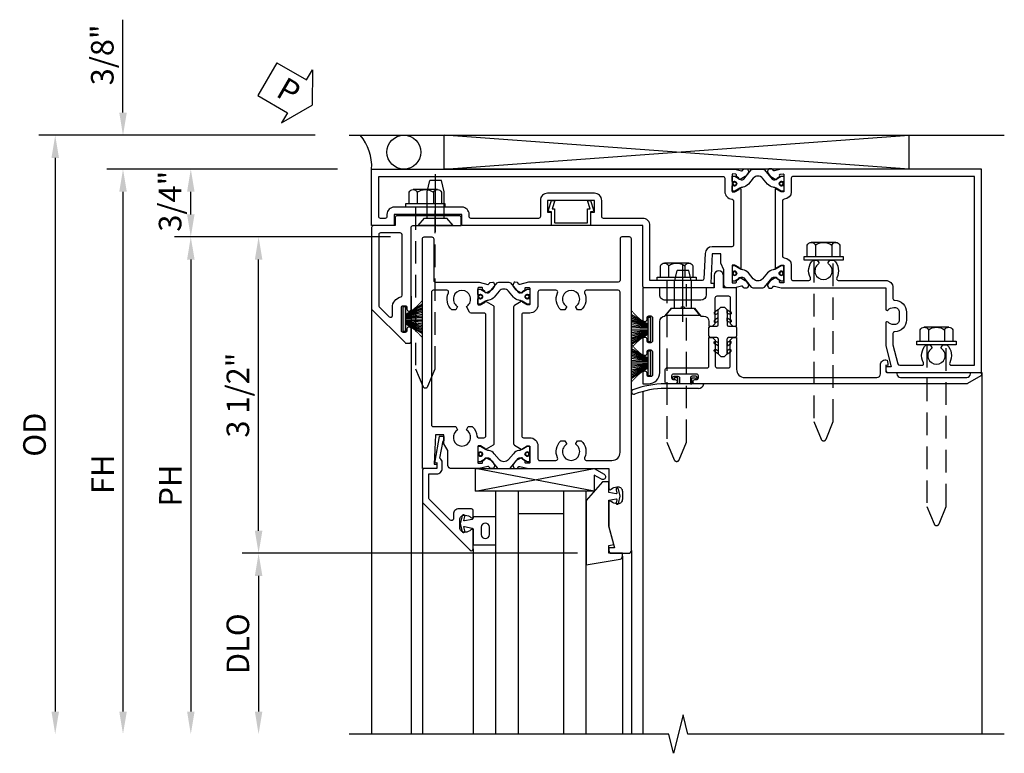
# Model space of a CAD drawing. Units: inches. Extents: x 0 to 127, y 0 to 82.
# Drawn here: x 11 to 21, y 59 to 67 of the extents above; entities that cross this region are included whole.
import ezdxf

# ---------------------------------------------------------------- set-up
doc = ezdxf.new("R2010")
doc.units = ezdxf.units.IN
doc.header["$MEASUREMENT"] = 0
doc.linetypes.add('B128386$0$HIDDEN', pattern=[0.375, 0.25, -0.125])
doc.linetypes.add('B128910$0$CENTER', pattern=[2, 1.25, -0.25, 0.25, -0.25])
doc.layers.get('0').update_dxf_attribs({"color": 4})
for name, color, linetype in [('B128386$0$HIDDEN', 3, 'B128386$0$HIDDEN'), ('B128910$0$CENTER', 1, 'B128910$0$CENTER'), ('Shop Detail', 4, 'Continuous'), ('Shop Detail Dimensions', 2, 'Continuous'), ('TEXT', 3, 'Continuous')]:
    doc.layers.add(name, color=color, linetype=linetype)
doc.styles.get("Standard").update_dxf_attribs({"font": 'arial.ttf'})
doc.dimstyles.new('EXT_ON-ON', dxfattribs={"dimscale": 2, "dimtxt": 0.125, "dimasz": 0.125, "dimexe": 0.09, "dimexo": 0.1875, "dimgap": 0.05, "dimtad": 3, "dimdec": 5, "dimzin": 3, "dimdsep": 46, "dimlunit": 5, "dimtxsty": 'Standard', "dimcen": 0, "dimazin": 0, "dimtfac": 1, "dimtdec": 5, "dimtofl": 0, "dimtmove": 0, "dimatfit": 0, "dimfxl": 1, "dimfrac": 2, "dimtolj": 1, "dimtzin": 3, "dimarcsym": 0})

# ---------------------------------------------------------------- blocks, each defined once
blk = doc.blocks.new('GT594001$0$B594030')
blk.add_lwpolyline([(1.49, -0.276, -0.199773), (1.516, -0.339), (1.516, -0.35, -0.414214), (1.466, -0.4), (1.378, -0.4, -0.414214), (1.328, -0.35), (1.328, -0.339, -0.199773), (1.355, -0.276, 0.669376), (1.344, -0.25), (1.278, -0.25, 0.412231), (1.258, -0.27), (1.258, -0.41, 0.414214), (1.318, -0.47), (1.369, -0.47, -0.668179), (1.383, -0.504), (1.15, -0.737, -0.198912), (1.136, -0.742), (0.871, -0.742), (0.871, -0.652, 0.414214), (0.813, -0.594), (0.745, -0.594, 0.245359), (0.698, -0.619), (0.507, -0.585), (0.507, -0.579, 0.414214), (0.502, -0.574), (0.461, -0.574, 0.408224), (0.457, -0.579), (0.457, -0.626), (0.729, -0.676), (0.749, -0.676), (0.745, -0.652), (0.813, -0.652), (0.813, -0.792, 0.414214), (0.833, -0.812), (1.188, -0.812), (1.716, -0.284, 0.668179), (1.702, -0.25), (1.5, -0.25, 0.669376)], format="xyb", close=True)
blk = doc.blocks.new('GT594001$0$B027010')
for p, q in [((-0.594, 0.001), (0.719, -0.249)), ((0.719, 0.001), (-0.594, -0.249))]:
    blk.add_line(p, q)
blk.add_lwpolyline([(0.719, -0.249), (-0.593, -0.249), (-0.703, -0.186, -1.000027), (-0.672, -0.133), (-0.593, -0.178), (-0.593, 0.001), (0.719, 0.001)], format="xyb", close=True)
blk = doc.blocks.new('GT594001$0$1 Inch Glass')
for p, q in [((1.062, 1), (1.062, 0)), ((3.75, 1), (1.062, 1)), ((3.75, 0.75), (1.062, 0.75)), ((1.312, 0.75), (1.312, 0.25)), ((3.75, 0.25), (1.062, 0.25)), ((3.75, 0), (1.062, 0))]:
    blk.add_line(p, q)
blk = doc.blocks.new('GT594001$0$b594490-m')
blk.add_lwpolyline([(0.15, 0.543), (0.096, 0.533), (0.15, 0.33), (0.15, 0.042), (0.071, 0.028, -0.548619), (0.062, 0.038), (0.071, 0.072, 1), (0.045, 0.079), (0.024, 0), (0.045, -0.079, 1), (0.071, -0.072), (0.062, -0.038, -0.548619), (0.071, -0.028), (0.15, -0.042), (0.15, -0.159), (0.22, -0.159), (0.4, 0.048), (0.4, 0.757), (0.025, 0.694, 0.368998), (0, 0.664), (0, 0.631), (0.15, 0.631), (0.15, 0.543)], format="xyb")
blk = doc.blocks.new('GT594001$0$B027475-M')
for points in [[(0.138, 0.048), (0.051, 0.03, -0.554492), (0.045, 0.036), (0.057, 0.079, 1), (0.028, 0.086), (0.005, 0), (0.028, -0.086, 1), (0.057, -0.079), (0.045, -0.036, -0.554492), (0.051, -0.03), (0.138, -0.048, -0.357068), (0.15, -0.062), (0.15, -0.235), (0.4, -0.235), (0.4, 0.077), (0.15, 0.077), (0.15, 0.062, -0.357068)], [(0.239, -0.038), (0.239, -0.12, 1), (0.329, -0.12), (0.329, -0.038, 1)]]:
    blk.add_lwpolyline(points, format="xyb", close=True)
blk = doc.blocks.new('GT594001')
at = {"linetype": 'Continuous'}
for p, q in [((1.783, 1.4), (3.75, 1.4)), ((1.702, -0.25), (3.75, -0.25)), ((1.188, -0.812), (3.75, -0.812))]:
    blk.add_line(p, q, dxfattribs=at)
for name, p, rotation in [('GT594001$0$b594490-m', (1.119, 1.4), 270), ('GT594001$0$B027010', (1.062, 0.495), 270), ('GT594001$0$B027475-M', (1.422, -0.4), 90)]:
    blk.add_blockref(name, p, dxfattribs=dict(at, rotation=rotation))
for name in ['GT594001$0$1 Inch Glass', 'GT594001$0$B594030']:
    blk.add_blockref(name, (0, 0), dxfattribs=at)
blk = doc.blocks.new('B594101$0$B259351')
blk.add_lwpolyline([(-0.066, -0.575, -0.414214), (-0.074, -0.567), (-0.074, -0.549, -0.131652), (-0.072, -0.545), (-0.041, -0.49, 0.045374), (-0.033, -0.473, 0.314858), (-0.041, -0.446), (-0.142, -0.362, -0.223068), (-0.151, -0.343), (-0.151, -0.233, -0.223068), (-0.142, -0.214), (-0.041, -0.13, 0.314858), (-0.033, -0.102, 0.045374), (-0.041, -0.086), (-0.072, -0.031, -0.131652), (-0.074, -0.027), (-0.074, -0.008, -0.414214), (-0.066, 0), (-0.019, 0, -0.414214), (-0.011, -0.008), (-0.011, -0.017, 1.779511), (0.03, -0.017), (0.03, -0.008, -0.414214), (0.038, 0), (0.085, 0, -0.414214), (0.093, -0.008), (0.093, -0.027, -0.131652), (0.092, -0.031), (0.061, -0.086, 0.093275), (0.049, -0.121, -0.183604), (0.014, -0.182), (-0.05, -0.236, 0.469499), (-0.05, -0.34), (0.014, -0.393, -0.183604), (0.049, -0.455, 0.093275), (0.061, -0.49), (0.092, -0.545, -0.131652), (0.093, -0.549), (0.093, -0.567, -0.414214), (0.085, -0.575), (0.038, -0.575, -0.414214), (0.03, -0.567), (0.03, -0.559, 1.779511), (-0.011, -0.559), (-0.011, -0.567, -0.414214), (-0.019, -0.575)], format="xyb", close=True)
for centre, radius in [((0.01, -0.029), 0.024), ((0.01, -0.029), 0.019), ((0.01, -0.546), 0.024), ((0.01, -0.546), 0.019)]:
    blk.add_circle(centre, radius)
blk = doc.blocks.new('B594101')
for points in [[(-0.439, 3.352), (-0.454, 3.364, -0.297638), (-0.457, 3.375), (-0.438, 3.448), (-0.438, 4.605), (-0.203, 4.605, 0.669376), (-0.192, 4.631, -0.199773), (-0.219, 4.694), (-0.219, 4.705, -0.414214), (-0.169, 4.755), (-0.081, 4.755, -0.414214), (-0.031, 4.705), (-0.031, 4.694, -0.199773), (-0.058, 4.631, 0.669376), (-0.047, 4.605), (0.205, 4.605), (0.438, 4.667), (0.438, 4.605), (0.47, 4.605, 0.414214), (0.5, 4.635), (0.5, 5.667), (-1.75, 5.667), (-1.75, 3.448), (-1.73, 3.375, -0.297638), (-1.734, 3.364), (-1.749, 3.352, 0.204816), (-1.752, 3.345), (-1.755, 3.318, 0.328193), (-1.749, 3.308), (-1.728, 3.299, 0.25407), (-1.709, 3.301), (-1.673, 3.326, 0.123758), (-1.667, 3.333), (-1.637, 3.391, 0.781849), (-1.652, 3.404), (-1.669, 3.429, 0.368978), (-1.682, 3.432, -0.548686), (-1.696, 3.441), (-1.697, 3.47, -0.419335), (-1.687, 3.48), (-1.506, 3.48, -0.414214), (-1.498, 3.472), (-1.498, 3.45), (-1.526, 3.402, 1.014347), (-1.526, 3.382), (-0.661, 3.382, 1.014347), (-0.662, 3.402), (-0.689, 3.45), (-0.689, 3.472, -0.414214), (-0.681, 3.48), (-0.501, 3.48, -0.419335), (-0.491, 3.47), (-0.491, 3.441, -0.548686), (-0.506, 3.432, 0.368978), (-0.518, 3.429), (-0.536, 3.404, 0.781849), (-0.55, 3.391), (-0.52, 3.333, 0.123758), (-0.514, 3.326), (-0.479, 3.301, 0.25407), (-0.46, 3.299), (-0.439, 3.308, 0.328193), (-0.433, 3.318), (-0.435, 3.345, 0.204816)], [(-1.498, 3.56, -0.408367), (-1.418, 3.482, 0.408367), (-1.398, 3.462), (-0.789, 3.462, 0.408367), (-0.769, 3.482, -0.408367), (-0.689, 3.56), (-0.537, 3.56, 0.414214), (-0.518, 3.58), (-0.518, 3.755, 0.567084), (-0.547, 3.772, -0.338898), (-0.745, 3.804), (-0.745, 3.848), (-0.716, 3.865, -0.386545), (-0.702, 3.862, 3.127286), (-0.702, 3.973, -0.386545), (-0.716, 3.97), (-0.745, 3.987), (-0.745, 4.031, -0.338898), (-0.547, 4.063, 0.567084), (-0.518, 4.08), (-0.518, 4.605, -0.414214), (-0.438, 4.685), (-0.319, 4.685, 0.414214), (-0.299, 4.705, -0.414214), (-0.169, 4.835), (-0.081, 4.835, -0.414214), (0.049, 4.705, 0.414214), (0.069, 4.685), (0.194, 4.685), (0.405, 4.741, 0.339937), (0.42, 4.761), (0.42, 5.005, 0.567084), (0.391, 5.022, -0.338898), (0.193, 5.054), (0.193, 5.098), (0.222, 5.115, -0.386545), (0.235, 5.112, 3.127286), (0.235, 5.223, -0.386545), (0.222, 5.22), (0.193, 5.237), (0.193, 5.281, -0.338898), (0.391, 5.313, 0.567084), (0.42, 5.33), (0.42, 5.587), (-1.67, 5.587), (-1.67, 3.58, 0.414214), (-1.65, 3.56)], [(-0.439, 3.033), (-0.454, 3.021, 0.297638), (-0.457, 3.01), (-0.438, 2.937), (-0.438, 2.855, -0.414214), (-0.477, 2.815), (-0.637, 2.815), (-0.711, 2.781), (-0.812, 2.781), (-0.812, 2.687), (-0.488, 2.671), (-0.488, 2.703), (-0.438, 2.703), (-0.438, 1.937, -0.414214), (-0.458, 1.917), (-1.125, 1.917), (-1.125, 1.343), (-1.274, 1.343), (-1.274, 1.383), (-1.404, 1.383), (-1.404, 0.865), (-1.274, 0.865), (-1.274, 0.905), (-1.125, 0.905), (-1.125, -0.083), (-1.25, -0.083), (-1.25, -0.833), (-1.125, -0.833), (-1.125, -1.083), (-1.75, -1.083), (-1.75, 2.937), (-1.73, 3.01, 0.297638), (-1.734, 3.021), (-1.749, 3.033, -0.204816), (-1.752, 3.04), (-1.755, 3.067, -0.328193), (-1.749, 3.077), (-1.728, 3.086, -0.25407), (-1.709, 3.084), (-1.673, 3.059, -0.123758), (-1.667, 3.052), (-1.637, 2.994, -0.781849), (-1.652, 2.981), (-1.669, 2.956, -0.368978), (-1.682, 2.953, 0.548686), (-1.696, 2.944), (-1.697, 2.915, 0.419335), (-1.687, 2.905), (-1.506, 2.905, 0.414214), (-1.498, 2.913), (-1.498, 2.935), (-1.526, 2.983, -1.014347), (-1.526, 3.003), (-0.661, 3.003, -1.014347), (-0.662, 2.983), (-0.689, 2.935), (-0.689, 2.913, 0.414214), (-0.681, 2.905), (-0.501, 2.905, 0.419335), (-0.491, 2.915), (-0.491, 2.944, 0.548686), (-0.506, 2.953, -0.368978), (-0.518, 2.956), (-0.536, 2.981, -0.781849), (-0.55, 2.994), (-0.52, 3.052, -0.123758), (-0.514, 3.059), (-0.479, 3.084, -0.25407), (-0.46, 3.086), (-0.439, 3.077, -0.328193), (-0.433, 3.067), (-0.435, 3.04, -0.204816)], [(-0.816, 2.607), (-0.537, 2.593, -0.399823), (-0.518, 2.573), (-0.518, 1.997), (-1.125, 1.997, 0.414214), (-1.205, 1.917), (-1.205, 1.483, -0.414214), (-1.225, 1.463), (-1.404, 1.463, 0.414214), (-1.484, 1.383), (-1.484, 0.865, 0.414214), (-1.404, 0.785), (-1.225, 0.785, -0.414214), (-1.205, 0.765), (-1.205, 0.017, -0.414214), (-1.225, -0.003), (-1.25, -0.003, 0.414214), (-1.33, -0.083), (-1.33, -0.833, 0.414214), (-1.25, -0.913), (-1.225, -0.913, -0.414214), (-1.205, -0.933), (-1.205, -0.983, -0.414214), (-1.225, -1.003), (-1.67, -1.003), (-1.67, 2.805, -0.414214), (-1.65, 2.825), (-1.506, 2.825, 0.387308), (-1.418, 2.905, -0.387308), (-1.399, 2.923), (-0.913, 2.923, -0.414214), (-0.892, 2.903), (-0.892, 2.687, 0.399823)]]:
    blk.add_lwpolyline(points, format="xyb", close=True)
blk.add_blockref('B594101$0$B259351', (-1.599, 3.48))
blk.add_blockref('B594101$0$B259351', (-1.599, 3.48))
at = {"xscale": -1}
blk.add_blockref('B594101$0$B259351', (-0.588, 3.48), dxfattribs=at)
blk.add_blockref('B594101$0$B259351', (-0.588, 3.48), dxfattribs=at)
blk = doc.blocks.new('B594033')
blk.add_lwpolyline([(1.828, 2.257), (1.828, 2.277, -0.414214), (1.847, 2.297), (1.855, 2.297, -0.414214), (1.875, 2.277), (1.875, 2.187, -0.414214), (1.855, 2.167), (1.718, 2.167, -0.414214), (1.698, 2.187), (1.698, 2.63, 0.414214), (1.678, 2.65), (1.363, 2.65), (1.363, 2.69), (1.393, 2.72), (1.678, 2.72, 0.414214), (1.698, 2.74), (1.698, 2.865, 0.414214), (1.678, 2.885), (1.393, 2.885), (1.363, 2.915), (1.363, 2.955), (1.715, 2.955, 0.414214), (1.805, 3.045), (1.805, 4.507, 0.414214), (1.765, 4.547), (1.667, 4.547, -0.499589), (1.612, 4.621), (1.651, 4.628), (1.671, 4.628), (1.667, 4.605), (1.73, 4.605, 0.414214), (1.75, 4.625), (1.75, 4.73), (1.765, 4.73, 0.414214), (1.805, 4.77), (1.805, 5.502, 0.414214), (1.765, 5.542), (1.75, 5.542), (1.75, 5.647, -0.767327), (1.787, 5.657), (1.872, 5.51, -0.131652), (1.875, 5.5), (1.875, 2.494, -0.414214), (1.855, 2.474), (1.848, 2.474, -0.414214), (1.828, 2.494), (1.828, 2.513, 0.414214), (1.808, 2.533), (1.787, 2.533, 0.414214), (1.768, 2.513), (1.768, 2.257, 0.414214), (1.787, 2.237), (1.808, 2.237, 0.414214)], format="xyb", close=True)
blk = doc.blocks.new('B594120$0$B259351')
blk.add_lwpolyline([(-0.066, -0.575, -0.414214), (-0.074, -0.567), (-0.074, -0.549, -0.131652), (-0.072, -0.545), (-0.041, -0.49, 0.045374), (-0.033, -0.473, 0.314858), (-0.041, -0.446), (-0.142, -0.362, -0.223068), (-0.151, -0.343), (-0.151, -0.233, -0.223068), (-0.142, -0.214), (-0.041, -0.13, 0.314858), (-0.033, -0.102, 0.045374), (-0.041, -0.086), (-0.072, -0.031, -0.131652), (-0.074, -0.027), (-0.074, -0.008, -0.414214), (-0.066, 0), (-0.019, 0, -0.414214), (-0.011, -0.008), (-0.011, -0.017, 1.779511), (0.03, -0.017), (0.03, -0.008, -0.414214), (0.038, 0), (0.085, 0, -0.414214), (0.093, -0.008), (0.093, -0.027, -0.131652), (0.092, -0.031), (0.061, -0.086, 0.093275), (0.049, -0.121, -0.183604), (0.014, -0.182), (-0.05, -0.236, 0.469499), (-0.05, -0.34), (0.014, -0.393, -0.183604), (0.049, -0.455, 0.093275), (0.061, -0.49), (0.092, -0.545, -0.131652), (0.093, -0.549), (0.093, -0.567, -0.414214), (0.085, -0.575), (0.038, -0.575, -0.414214), (0.03, -0.567), (0.03, -0.559, 1.779511), (-0.011, -0.559), (-0.011, -0.567, -0.414214), (-0.019, -0.575)], format="xyb", close=True)
for centre, radius in [((0.01, -0.029), 0.024), ((0.01, -0.029), 0.019), ((0.01, -0.546), 0.024), ((0.01, -0.546), 0.019)]:
    blk.add_circle(centre, radius)
blk = doc.blocks.new('B594120$0$B594020M')
for points in [[(0.274, 0.613, 0.368978), (0.261, 0.616, -0.548686), (0.247, 0.625), (0.246, 0.657, -0.419335), (0.256, 0.667), (0.431, 0.667, -0.414214), (0.439, 0.659), (0.439, 0.637), (0.411, 0.589, 0.586886), (0.402, 0.574), (0.446, 0.499, 0.267949), (0.463, 0.489), (1.974, 0.489, 0.267949), (1.991, 0.499), (2.035, 0.574, 0.586886), (2.026, 0.589), (1.998, 0.637), (1.998, 0.659, -0.414214), (2.006, 0.667), (2.181, 0.667, -0.419335), (2.191, 0.657), (2.19, 0.625, -0.548686), (2.176, 0.616, 0.368978), (2.163, 0.613), (2.146, 0.588, 0.781849), (2.131, 0.575), (2.161, 0.517, 0.123758), (2.168, 0.509), (2.203, 0.485, 0.25407), (2.222, 0.483), (2.243, 0.491, 0.328193), (2.249, 0.502), (2.247, 0.529, 0.204816), (2.243, 0.536), (2.228, 0.548, -0.297638), (2.225, 0.558), (2.25, 0.652), (2.25, 1.542), (2.468, 1.542, 0.67059), (2.479, 1.568, -0.200644), (2.452, 1.632), (2.452, 1.642, -0.414214), (2.502, 1.692), (2.589, 1.692, -0.414214), (2.639, 1.642), (2.639, 1.632, -0.200644), (2.613, 1.568, 0.67063), (2.623, 1.542), (2.894, 1.542), (3.125, 1.604), (3.125, 1.542), (3.157, 1.542, 0.414214), (3.187, 1.572), (3.187, 1.762, 0.414214), (3.157, 1.792), (-0.293, 1.792, 0.414214), (-0.313, 1.772), (-0.313, 1.687, 0.414214), (-0.293, 1.667), (0.167, 1.667, -0.414214), (0.187, 1.647), (0.187, 0.652), (0.212, 0.558, -0.297638), (0.209, 0.548), (0.194, 0.536, 0.204816), (0.19, 0.529), (0.188, 0.502, 0.328193), (0.194, 0.491), (0.215, 0.483, 0.25407), (0.234, 0.485), (0.269, 0.509, 0.123758), (0.276, 0.517), (0.306, 0.575, 0.781849), (0.291, 0.588)], [(0.277, 1.292, 0.547293), (0.306, 1.274, -0.323368), (0.495, 1.237), (0.495, 1.194), (0.465, 1.177, -0.386545), (0.452, 1.18, 3.127286), (0.452, 1.069, -0.386545), (0.465, 1.072), (0.495, 1.055), (0.495, 1.012, -0.323368), (0.306, 0.975, 0.547293), (0.277, 0.957), (0.277, 0.777, 0.414214), (0.297, 0.757), (0.439, 0.757, -0.414214), (0.529, 0.667), (0.529, 0.599, 0.414214), (0.549, 0.579), (1.888, 0.579, 0.414214), (1.908, 0.599), (1.908, 0.667, -0.414214), (1.998, 0.757), (2.14, 0.757, 0.414214), (2.16, 0.777), (2.16, 0.957, 0.547293), (2.131, 0.975, -0.323368), (1.942, 1.012), (1.942, 1.055), (1.972, 1.072, -0.386545), (1.985, 1.069, 3.127286), (1.985, 1.18, -0.386545), (1.972, 1.177), (1.942, 1.194), (1.942, 1.237, -0.323368), (2.131, 1.274, 0.547293), (2.16, 1.292), (2.16, 1.577, 0.414214), (2.07, 1.667), (0.297, 1.667, 0.414214), (0.277, 1.647)]]:
    blk.add_lwpolyline(points, format="xyb", close=True)
blk = doc.blocks.new('B594120$0$B594025M')
for points in [[(2.247, 0.231, -0.204816), (2.243, 0.224), (2.228, 0.212, 0.297638), (2.225, 0.202), (2.25, 0.108), (2.25, -0.199, -0.379062), (2.214, -0.239), (2.051, -0.239), (1.976, -0.282), (1.875, -0.282), (1.875, -0.376), (2.2, -0.392), (2.2, -0.36), (2.25, -0.36), (2.25, -0.52), (-0.293, -0.52, -0.414214), (-0.313, -0.5), (-0.313, -0.415, -0.414214), (-0.293, -0.395), (0.167, -0.395, 0.414214), (0.187, -0.375), (0.187, 0.108), (0.212, 0.202, 0.297638), (0.209, 0.212), (0.194, 0.224, -0.204816), (0.19, 0.231), (0.188, 0.258, -0.328193), (0.194, 0.269), (0.215, 0.277, -0.25407), (0.234, 0.275), (0.269, 0.251, -0.123758), (0.276, 0.243), (0.306, 0.185, -0.781849), (0.291, 0.172), (0.274, 0.147, -0.368978), (0.261, 0.144, 0.548686), (0.247, 0.135), (0.246, 0.103, 0.419335), (0.256, 0.093), (0.431, 0.093, 0.414214), (0.439, 0.101), (0.439, 0.123), (0.411, 0.171, -0.586886), (0.402, 0.186), (0.446, 0.261, -0.267949), (0.463, 0.271), (1.974, 0.271, -0.267949), (1.991, 0.261), (2.035, 0.186, -0.586886), (2.026, 0.171), (1.998, 0.123), (1.998, 0.101, 0.414214), (2.006, 0.093), (2.181, 0.093, 0.419335), (2.191, 0.103), (2.19, 0.135, 0.548686), (2.176, 0.144, -0.368978), (2.163, 0.147), (2.146, 0.172, -0.781849), (2.131, 0.185), (2.161, 0.243, -0.123758), (2.168, 0.251), (2.203, 0.275, -0.25407), (2.222, 0.277), (2.243, 0.269, -0.328193), (2.249, 0.258)], [(0.465, -0.03, -0.386545), (0.452, -0.027, 3.127286), (0.452, -0.138, -0.386545), (0.465, -0.135), (0.495, -0.152), (0.495, -0.196, -0.322146), (0.306, -0.232, 0.547293), (0.277, -0.25), (0.277, -0.4, 0.414214), (0.297, -0.42), (1.765, -0.42, 0.414214), (1.785, -0.4), (1.785, -0.152), (1.814, -0.135, -0.386545), (1.827, -0.138, 3.127286), (1.827, -0.027, -0.386545), (1.814, -0.03), (1.785, -0.013), (1.785, 0.031, -0.182716), (1.89, 0.082, 0.387676), (1.908, 0.102), (1.908, 0.161, 0.414214), (1.888, 0.181), (0.549, 0.181, 0.414214), (0.529, 0.161), (0.529, 0.018, -0.267949), (0.519, 0.001)]]:
    blk.add_lwpolyline(points, format="xyb", close=True)
blk = doc.blocks.new('B594120')
for name in ['B594120$0$B594020M', 'B594120$0$B594025M']:
    blk.add_blockref(name, (0, 0))
at = {"extrusion": (0, 0, -1), "xscale": -1, "zscale": -1}
blk.add_blockref('B594120$0$B259351', (-0.338, 0.668), dxfattribs=at)
at = {"xscale": -1}
blk.add_blockref('B594120$0$B259351', (2.099, 0.668), dxfattribs=at)
blk = doc.blocks.new('B594034')
at = {"ltscale": 0.25}
blk.add_lwpolyline([(-0.065, 2.105, -0.406166), (-0.125, 2.163), (-0.211, 2.236), (-0.211, 2.342, -1), (-0.211, 2.382), (-0.211, 2.489), (-0.125, 2.561), (-0.125, 2.59, -0.414211), (-0.065, 2.65), (-0.012, 2.65), (-0.012, 2.69), (-0.042, 2.72), (-0.328, 2.72, -0.414214), (-0.348, 2.74), (-0.348, 2.865, -0.414214), (-0.328, 2.885), (-0.042, 2.885), (-0.012, 2.915), (-0.012, 2.955), (-0.438, 2.955), (-0.438, 2.809), (-0.575, 2.809, 1), (-0.575, 2.709), (-0.438, 2.709), (-0.438, 2.62), (-0.361, 2.62, -0.414211), (-0.301, 2.56), (-0.301, 2.165, -0.414215), (-0.361, 2.105), (-0.438, 2.105), (-0.438, 1.917), (-0.086, 1.917, 0.414214), (-0.066, 1.937), (-0.066, 1.945, 0.414214), (-0.086, 1.965), (-0.106, 1.965, -0.414214), (-0.126, 1.984), (-0.126, 2.005, -0.414214), (-0.106, 2.025), (0.15, 2.025, -0.414214), (0.17, 2.005), (0.17, 1.985, -0.414214), (0.15, 1.965), (0.131, 1.965, 0.414214), (0.111, 1.945), (0.111, 1.937, 0.414214), (0.131, 1.917), (0.289, 1.917, 0.414214), (0.309, 1.937), (0.309, 1.945, 0.414214), (0.289, 1.965), (0.269, 1.965, -0.414214), (0.25, 1.984), (0.25, 2.005, -0.414214), (0.269, 2.025), (0.525, 2.025, -0.414214), (0.545, 2.005), (0.545, 1.985, -0.414214), (0.525, 1.965), (0.506, 1.965, 0.414214), (0.486, 1.945), (0.486, 1.937, 0.414214), (0.506, 1.917), (0.625, 1.917), (0.625, 1.98, 0.414214), (0.5, 2.105, 0.000001)], format="xyb", close=True, dxfattribs=at)
blk = doc.blocks.new('B594452')
for p, q in [((0, 0.065), (0, 0.137)), ((0.015, 0.152), (0.11, 0.152)), ((0.125, 0.137), (0.125, 0.065)), ((-0.18, 0.05), (-0.21, 0.02)), ((-0.21, 0.02), (-0.21, -0.02)), ((-0.015, 0.05), (-0.18, 0.05)), ((0.14, 0.05), (0.305, 0.05)), ((0.305, 0.05), (0.335, 0.02)), ((0.335, 0.02), (0.335, -0.02)), ((-0.21, -0.02), (-0.18, -0.05)), ((-0.18, -0.05), (-0.015, -0.05)), ((0, -0.138), (0, -0.065)), ((0.125, -0.065), (0.125, -0.138)), ((0.305, -0.05), (0.14, -0.05)), ((0.335, -0.02), (0.305, -0.05)), ((0.11, -0.153), (0.015, -0.153))]:
    blk.add_line(p, q)
for points in [[(-0.133, 0.073), (-0.146, 0.05), (-0.18, 0.05), (-0.159, 0.087, -1)], [(-0.043, 0.073), (-0.056, 0.05), (-0.091, 0.05), (-0.069, 0.087, -1)], [(0.168, 0.073), (0.181, 0.05), (0.216, 0.05), (0.194, 0.087, 1)], [(0.258, 0.073), (0.271, 0.05), (0.305, 0.05), (0.284, 0.087, 1)], [(-0.133, -0.072), (-0.146, -0.05), (-0.18, -0.05), (-0.159, -0.087, 1)], [(-0.043, -0.072), (-0.056, -0.05), (-0.091, -0.05), (-0.069, -0.087, 1)], [(0.168, -0.072), (0.181, -0.05), (0.216, -0.05), (0.194, -0.087, -1)], [(0.258, -0.072), (0.271, -0.05), (0.305, -0.05), (0.284, -0.087, -1)]]:
    blk.add_lwpolyline(points, format="xyb", close=True)
for centre, start, end in [((0.015, 0.137), 90, 180), ((0.11, 0.137), 0, 90), ((-0.015, 0.065), 270, 0), ((0.14, 0.065), 180, 270), ((-0.015, -0.065), 360, 90), ((0.14, -0.065), 90, 180), ((0.015, -0.138), 180, 270), ((0.11, -0.138), 270, 0)]:
    blk.add_arc(centre, 0.015, start, end)
blk = doc.blocks.new('b127098M')
blk.add_hatch(color=256).paths.add_polyline_path([(-0.135, 0.046), (-0.135, 0.017), (0.136, 0.017), (0.136, 0.046)])
for p, q in [((-0.052, 0.046), (-0.168, 0.232)), ((-0.048, 0.046), (-0.149, 0.232)), ((-0.043, 0.046), (-0.13, 0.232)), ((-0.036, 0.046), (-0.112, 0.232)), ((-0.03, 0.046), (-0.096, 0.232)), ((-0.027, 0.046), (-0.077, 0.232)), ((-0.023, 0.046), (-0.056, 0.232)), ((-0.016, 0.046), (-0.037, 0.232)), ((-0.011, 0.046), (-0.021, 0.232)), ((0.011, 0.046), (0.017, 0.232)), ((0.016, 0.046), (0.032, 0.232)), ((0.023, 0.046), (0.051, 0.232)), ((0.027, 0.046), (0.072, 0.232)), ((0.031, 0.046), (0.091, 0.232)), ((0.036, 0.046), (0.107, 0.232)), ((0.043, 0.046), (0.125, 0.232)), ((0.048, 0.046), (0.143, 0.232)), ((0.052, 0.046), (0.161, 0.232)), ((-0.135, 0.046), (0.136, 0.046)), ((-0.135, 0.046), (-0.135, 0.017)), ((-0.135, 0.017), (0.136, 0.017)), ((0.136, 0.046), (0.136, 0.017))]:
    blk.add_line(p, q)
at = {"const_width": 0.01}
for points in [[(-0.203, 0.229, -0.095298), (-0.052, 0.046)], [(0.203, 0.229, 0.095298), (0.052, 0.046)]]:
    blk.add_lwpolyline(points, format="xyb", dxfattribs=at)
blk.add_lwpolyline([(0, 0.046), (0, 0.232)], dxfattribs=at)
blk = doc.blocks.new('B128386', base_point=(6.361, 12.081))
for p, q in [((6.167, 12.216), (6.167, 11.946)), ((6.197, 12.171), (6.322, 12.171)), ((6.197, 11.991), (6.322, 11.991))]:
    blk.add_line(p, q)
blk.add_lwpolyline([(6.322, 11.901), (6.197, 11.901, -0.666173), (6.197, 11.991, -0.333087), (6.197, 12.171, -0.666173), (6.197, 12.261), (6.322, 12.261)], format="xyb")
blk.add_lwpolyline([(6.322, 12.297), (6.361, 12.297), (6.361, 11.865), (6.322, 11.865)], close=True)
at = {"layer": 'B128386$0$HIDDEN'}
blk.add_lwpolyline([(6.361, 11.973), (8.149, 11.973), (8.343, 12.054, 0.668179), (8.343, 12.109), (8.149, 12.189), (6.361, 12.189)], format="xyb", dxfattribs=at)
blk = doc.blocks.new('b944638')
blk.add_line((0.107, 0.207), (0.107, -0.22))
at = {"linetype": 'Continuous'}
blk.add_line((0.157, -0.22), (0.157, 0.15), dxfattribs=at)
for points in [[(0.042, 0.115), (0.051, 0.12, 0.400257), (0.054, 0.133, 0.414214), (0.04, 0.137), (0.029, 0.13, 0.267949), (0.024, 0.122), (0.024, 0.077, 0.414214), (0.042, 0.06), (0.107, 0.06), (0.107, 0.077), (0.042, 0.077)], [(0.042, -0.115), (0.051, -0.12, -0.400257), (0.054, -0.133, -0.414214), (0.04, -0.137), (0.029, -0.13, -0.267949), (0.024, -0.122), (0.024, -0.078, -0.414214), (0.042, -0.06), (0.107, -0.06), (0.107, -0.078), (0.042, -0.078)]]:
    blk.add_lwpolyline(points, format="xyb", close=True, dxfattribs=at)
for centre, radius, start, end in [((0.099, 0.149), 0.059, 358.8765, 81.2559), ((1.118, -0.215), 1.011, 180.2955, 200.9534), ((1.117, -0.215), 0.959, 180.2644, 200.9607), ((0.198, -0.568), 0.025, 200.8947, 21.378)]:
    blk.add_arc(centre, radius, start, end, dxfattribs=at)
blk = doc.blocks.new('B128910', base_point=(0, 0))
for p, q in [((0, 0.192), (0.081, 0.124)), ((0, -0.192), (0, 0.192)), ((0.081, 0.124), (0.081, -0.124)), ((0.081, 0.095), (0.375, 0.095)), ((0.375, 0.095), (0.5, 0.065)), ((0.5, -0.065), (0.5, 0.065)), ((0.081, -0.095), (0.375, -0.095)), ((0.375, -0.095), (0.5, -0.065)), ((0, -0.192), (0.081, -0.124))]:
    blk.add_line(p, q)
at = {"layer": 'B128910$0$CENTER'}
blk.add_line((-0.07, 0), (0.57, 0), dxfattribs=at)
blk = doc.blocks.new('b594411')
blk.add_lwpolyline([(-0.233, 0.154, -0.508123), (-0.248, 0.175), (-0.215, 0.279), (-0.181, 0.279), (-0.211, 0.186), (-0.183, 0.186), (-0.183, 0.037, 0.414214), (-0.178, 0.032), (0.178, 0.032, 0.414214), (0.183, 0.037), (0.183, 0.186), (0.211, 0.186), (0.181, 0.279), (0.215, 0.279), (0.248, 0.175, -0.508123), (0.233, 0.154), (0.215, 0.154), (0.215, 0.005, -0.414214), (0.21, 0), (-0.21, 0, -0.414214), (-0.215, 0.005), (-0.215, 0.154)], format="xyb", close=True)
blk = doc.blocks.new('*D38')
at = {"layer": 'Shop Detail Dimensions', "color": 0, "linetype": 'Continuous', "lineweight": -2, "transparency": 16777216}
for p, q in [((1.197, -2.375), (-2.513, -2.375)), ((-2.333, -2.625), (-2.333, -4.125))]:
    blk.add_line(p, q, dxfattribs=at)
at = {"layer": 'Shop Detail Dimensions', "color": 0, "linetype": 'Continuous', "transparency": 16777216}
for points in [[(-2.374, -2.625), (-2.291, -2.625), (-2.333, -2.375)], [(-2.374, -4.125), (-2.291, -4.125), (-2.333, -4.375)]]:
    blk.add_solid(points, dxfattribs=at)
at = {"layer": 'Shop Detail Dimensions', "color": 0, "linetype": 'Continuous', "transparency": 16777216, "insert": (-2.562, -3.375), "char_height": 0.25, "attachment_point": 5, "rotation": 90}
blk.add_mtext('\\A1;DLO', dxfattribs=at)
blk = doc.blocks.new('*D43')
at = {"layer": 'Shop Detail Dimensions', "color": 0, "linetype": 'Continuous', "lineweight": -2, "transparency": 16777216}
for p, q in [((-0.875, 1.125), (-2.513, 1.125)), ((-2.333, -2.125), (-2.333, 0.875)), ((1.197, -2.375), (-2.513, -2.375))]:
    blk.add_line(p, q, dxfattribs=at)
at = {"layer": 'Shop Detail Dimensions', "color": 0, "linetype": 'Continuous', "transparency": 16777216}
for points in [[(-2.374, 0.875), (-2.291, 0.875), (-2.333, 1.125)], [(-2.374, -2.125), (-2.291, -2.125), (-2.333, -2.375)]]:
    blk.add_solid(points, dxfattribs=at)
at = {"layer": 'Shop Detail Dimensions', "color": 0, "linetype": 'Continuous', "transparency": 16777216, "insert": (-2.562, -0.625), "char_height": 0.25, "attachment_point": 5, "rotation": 90}
blk.add_mtext('\\A1;3 1/2"', dxfattribs=at)
blk = doc.blocks.new('*D44')
at = {"layer": 'Shop Detail Dimensions', "color": 0, "linetype": 'Continuous', "lineweight": -2, "transparency": 16777216}
for p, q in [((-1.458, 1.875), (-3.263, 1.875)), ((-3.083, 1.375), (-3.083, 1.625)), ((-0.875, 1.125), (-3.263, 1.125))]:
    blk.add_line(p, q, dxfattribs=at)
at = {"layer": 'Shop Detail Dimensions', "color": 0, "linetype": 'Continuous', "transparency": 16777216}
for points in [[(-3.124, 1.625), (-3.041, 1.625), (-3.083, 1.875)], [(-3.124, 1.375), (-3.041, 1.375), (-3.083, 1.125)]]:
    blk.add_solid(points, dxfattribs=at)
at = {"layer": 'Shop Detail Dimensions', "color": 0, "linetype": 'Continuous', "transparency": 16777216, "insert": (-3.312, 1.52), "char_height": 0.25, "attachment_point": 5, "rotation": 90}
blk.add_mtext('\\A1;3/4"', dxfattribs=at)
blk = doc.blocks.new('PERIMETER SEAL')
at = {"linetype": 'Continuous'}
for p, q in [((-0.25, 0.375), (7, 0.375)), ((0.803, 0), (0.803, 0.375)), ((5.947, 0), (0.803, 0.375)), ((0.803, 0), (5.947, 0.375)), ((5.947, 0), (5.947, 0.375)), ((5.947, 0), (0.803, 0))]:
    blk.add_line(p, q, dxfattribs=at)
blk.add_circle((0.357, 0.188), 0.188, dxfattribs=at)
blk.add_arc((-0.516, 0.036), 0.517, 355.9761, 40.8937, dxfattribs=at)
blk = doc.blocks.new('*D45')
at = {"layer": 'Shop Detail Dimensions', "color": 0, "linetype": 'Continuous', "lineweight": -2, "transparency": 16777216}
for p, q in [((-3.833, 2.5), (-3.833, 3.528)), ((-1.708, 2.25), (-4.013, 2.25)), ((-1.458, 1.875), (-4.013, 1.875)), ((-3.833, 1.625), (-3.833, 1.375))]:
    blk.add_line(p, q, dxfattribs=at)
at = {"layer": 'Shop Detail Dimensions', "color": 0, "linetype": 'Continuous', "transparency": 16777216}
for points in [[(-3.874, 2.5), (-3.791, 2.5), (-3.833, 2.25)], [(-3.874, 1.625), (-3.791, 1.625), (-3.833, 1.875)]]:
    blk.add_solid(points, dxfattribs=at)
at = {"layer": 'Shop Detail Dimensions', "color": 0, "linetype": 'Continuous', "transparency": 16777216, "insert": (-4.062, 3.139), "char_height": 0.25, "attachment_point": 5, "rotation": 90}
blk.add_mtext('\\A1;3/8"', dxfattribs=at)
blk = doc.blocks.new('*D39')
at = {"layer": 'Shop Detail Dimensions', "color": 0, "linetype": 'Continuous', "lineweight": -2, "transparency": 16777216}
for p, q in [((-1.458, 1.875), (-4.013, 1.875)), ((-3.833, 1.625), (-3.833, -4.125))]:
    blk.add_line(p, q, dxfattribs=at)
at = {"layer": 'Shop Detail Dimensions', "color": 0, "linetype": 'Continuous', "transparency": 16777216}
for points in [[(-3.874, 1.625), (-3.791, 1.625), (-3.833, 1.875)], [(-3.874, -4.125), (-3.791, -4.125), (-3.833, -4.375)]]:
    blk.add_solid(points, dxfattribs=at)
at = {"layer": 'Shop Detail Dimensions', "color": 0, "linetype": 'Continuous', "transparency": 16777216, "insert": (-4.058, -1.5), "char_height": 0.25, "attachment_point": 5, "rotation": 90}
blk.add_mtext('\\A1;FH', dxfattribs=at)
blk = doc.blocks.new('*D40')
at = {"layer": 'Shop Detail Dimensions', "color": 0, "linetype": 'Continuous', "lineweight": -2, "transparency": 16777216}
for p, q in [((-1.708, 2.25), (-4.763, 2.25)), ((-4.583, 2), (-4.583, -4.125))]:
    blk.add_line(p, q, dxfattribs=at)
at = {"layer": 'Shop Detail Dimensions', "color": 0, "linetype": 'Continuous', "transparency": 16777216}
for points in [[(-4.624, 2), (-4.541, 2), (-4.583, 2.25)], [(-4.624, -4.125), (-4.541, -4.125), (-4.583, -4.375)]]:
    blk.add_solid(points, dxfattribs=at)
at = {"layer": 'Shop Detail Dimensions', "color": 0, "linetype": 'Continuous', "transparency": 16777216, "insert": (-4.812, -1.062), "char_height": 0.25, "attachment_point": 5, "rotation": 90}
blk.add_mtext('\\A1;OD', dxfattribs=at)
blk = doc.blocks.new('*D46')
at = {"layer": 'Shop Detail Dimensions', "color": 0, "linetype": 'Continuous', "lineweight": -2, "transparency": 16777216}
for p, q in [((-0.875, 1.125), (-3.263, 1.125)), ((-3.083, 0.875), (-3.083, -4.125))]:
    blk.add_line(p, q, dxfattribs=at)
at = {"layer": 'Shop Detail Dimensions', "color": 0, "linetype": 'Continuous', "transparency": 16777216}
for points in [[(-3.124, 0.875), (-3.041, 0.875), (-3.083, 1.125)], [(-3.124, -4.125), (-3.041, -4.125), (-3.083, -4.375)]]:
    blk.add_solid(points, dxfattribs=at)
at = {"layer": 'Shop Detail Dimensions', "color": 0, "linetype": 'Continuous', "transparency": 16777216, "insert": (-3.308, -1.625), "char_height": 0.25, "attachment_point": 5, "rotation": 90}
blk.add_mtext('\\A1;PH', dxfattribs=at)
blk = doc.blocks.new('PSEAL1')
at = {"layer": 'TEXT', "color": 7}
for p, q in [((-0.196, 0.21), (-0.196, 0.338)), ((-0.196, 0.338), (0, 0)), ((-0.575, 0.21), (-0.196, 0.21)), ((-0.575, 0.21), (-0.575, -0.21)), ((-0.196, -0.338), (0, 0)), ((-0.575, -0.21), (-0.196, -0.21)), ((-0.196, -0.21), (-0.196, -0.338))]:
    blk.add_line(p, q, dxfattribs=at)
at = {"layer": 'TEXT', "color": 3}
blk.add_text('P', height=0.25, dxfattribs=at).set_placement((-0.413, -0.116))
blk = doc.blocks.new('B594036')
for points in [[(-1.25, -0.384, -1), (-1.25, -0.364), (-1.25, -0.093), (-1.339, -0.093, 0.414214), (-1.359, -0.113), (-1.359, -0.801, 0.414214), (-1.339, -0.821), (-1.25, -0.821), (-1.25, -1.063, 0.414214), (-1.23, -1.083), (-0.325, -1.083), (0.044, -0.713, 0.198912), (0.05, -0.699), (0.05, -0.665, 0.414214), (0.03, -0.645), (-0.108, -0.645, 0.414214), (-0.128, -0.665), (-0.128, -0.672, 0.414214), (-0.108, -0.692), (-0.089, -0.692, -0.414214), (-0.069, -0.712), (-0.069, -0.733, -0.414214), (-0.088, -0.753), (-0.344, -0.753, -0.414214), (-0.364, -0.733), (-0.364, -0.712, -0.414214), (-0.344, -0.692), (-0.325, -0.692, 0.414214), (-0.305, -0.673), (-0.305, -0.665, 0.414214), (-0.325, -0.645), (-1.23, -0.645, -0.414214), (-1.25, -0.625)], [(-1.25, -0.384, -1), (-1.25, -0.364), (-1.25, -0.093), (-1.339, -0.093, 0.414214), (-1.359, -0.113), (-1.359, -0.801, 0.414214), (-1.339, -0.821), (-1.25, -0.821), (-1.25, -1.063, 0.414214), (-1.23, -1.083), (-0.325, -1.083), (0.044, -0.713, 0.198912), (0.05, -0.699), (0.05, -0.665, 0.414214), (0.03, -0.645), (-0.108, -0.645, 0.414214), (-0.128, -0.665), (-0.128, -0.672, 0.414214), (-0.108, -0.692), (-0.089, -0.692, -0.414214), (-0.069, -0.712), (-0.069, -0.733, -0.414214), (-0.088, -0.753), (-0.344, -0.753, -0.414214), (-0.364, -0.733), (-0.364, -0.712, -0.414214), (-0.344, -0.692), (-0.325, -0.692, 0.414214), (-0.305, -0.673), (-0.305, -0.665, 0.414214), (-0.325, -0.645), (-1.23, -0.645, -0.414214), (-1.25, -0.625)], [(-1.17, -0.983, 0.414214), (-1.15, -1.003), (-0.367, -1.003, 0.198912), (-0.353, -0.997), (-0.243, -0.887, 0.668179), (-0.257, -0.853), (-0.344, -0.853, -0.347643), (-0.461, -0.76, 0.347643), (-0.48, -0.745), (-1.15, -0.745, 0.414214), (-1.17, -0.765)]]:
    blk.add_lwpolyline(points, format="xyb", close=True)
blk = doc.blocks.new('S594SH10')
at = {"layer": 'Shop Detail', "linetype": 'Continuous'}
for p, q in [((-1.0825, 0.825295), (-1.0825, -4.375)), ((-0.645, 0.470295), (-0.645, -4.375)), ((5.6675, -0.375), (5.6675, -4.37468)), ((1.9175, -0.583747), (1.9175, -4.375)), ((1.7925, -2.345), (1.7925, -4.375))]:
    blk.add_line(p, q, dxfattribs=at)
blk.add_lwpolyline([(5.9175, -4.37468), (2.4175, -4.37468), (2.36458, -4.162428), (2.258659, -4.587252), (2.205739, -4.375), (-1.3325, -4.375)], dxfattribs=at)
at = {"linetype": 'Continuous'}
for name, p, rotation in [('B594101', (0, 0.125), 270), ('B594101', (0, 0.125), 270), ('B128910', (-0.373811, 1.25), 90), ('B128386', (-0.488152, 1.455), 270), ('B594120', (0, 0.81225), 270), ('B128386', (3.917502, 0.87), 270), ('B128386', (2.2925, 0.6425), 270), ('B128910', (2.362397, 0.255001), 89.99999999999997), ('B594034', (0, 0.125), 270), ('b127098M', (-0.7525, 0.216282), 270), ('B594452', (2.802296, 0.0125), 90), ('b127098M', (2.025, 0.102913), 90), ('B128386', (5.1675, -0.0675), 270), ('B594033', (0, 1.375), 270), ('b127098M', (2.025, -0.272362), 90), ('b944638', (2.385137, -0.3925), 270), ('GT594001', (0.2925, -0.625), 270)]:
    blk.add_blockref(name, p, dxfattribs=dict(at, rotation=rotation))
blk.add_blockref('b594411', (1.124353, 1.25), dxfattribs=at)
at = {"rotation": 270}
blk.add_blockref('B594036', (0, 0), dxfattribs=at)
at = {"layer": 'Shop Detail', "linetype": 'Continuous'}
blk.add_blockref('PERIMETER SEAL', (-1.0825, 1.875), dxfattribs=at)
at = {"layer": 'TEXT', "rotation": 329.8089531950636}
blk.add_blockref('PSEAL1', (-1.738778, 2.581244), dxfattribs=at)
at = {"layer": 'Shop Detail Dimensions', "linetype": 'Continuous'}
for base, p1, p2, picture, middle in [((-3.8325, 2.250001), (-1.0825, 1.875), (-1.3325, 2.250001), '*D45', (-4.061849, 3.139223)), ((-2.3325, 1.125), (1.5725, -2.375), (-0.5, 1.125), '*D43', (-2.561849, -0.625))]:
    dim = blk.add_linear_dim(base=base, p1=p1, p2=p2, angle=90, dimstyle='EXT_ON-ON', override={"dimpost": '"'}, dxfattribs=at)
    dim.commit()
    dim.dimension.update_dxf_attribs({"geometry": picture, "text_midpoint": middle})
for base, p1, text, picture, middle in [((-4.5825, -4.375), (-1.3325, 2.250001), 'OD', '*D40', (-4.811849, -1.062499)), ((-3.0825, -4.375), (-0.5, 1.125), 'PH', '*D46', (-3.3075, -1.625)), ((-2.3325, -4.375), (1.5725, -2.375), 'DLO', '*D38', (-2.561849, -3.375))]:
    dim = blk.add_linear_dim(base=base, p1=p1, p2=(-1.3325, -4.375), angle=90, text=text, dimstyle='EXT_ON-ON', override={"dimpost": '"', "dimse2": 1}, dxfattribs=at)
    dim.commit()
    dim.dimension.update_dxf_attribs({"geometry": picture, "text_midpoint": middle})
dim = blk.add_linear_dim(base=(-3.8325, -4.375), p1=(-1.0825, 1.875), p2=(-1.3325, -4.375), angle=90, text='FH', dimstyle='EXT_ON-ON', override={"dimpost": '"', "dimse2": 1}, dxfattribs=at)
dim.commit()
dim.dimension.update_dxf_attribs({"geometry": '*D39', "text_midpoint": (-3.8325, -1.5), "dimtype": 128})
dim = blk.add_linear_dim(base=(-3.0825, 1.875), p1=(-0.5, 1.125), p2=(-1.0825, 1.875), angle=90, dimstyle='EXT_ON-ON', override={"dimpost": '"'}, dxfattribs=at)
dim.commit()
dim.dimension.update_dxf_attribs({"geometry": '*D44', "text_midpoint": (-3.0825, 1.52), "dimtype": 160})

msp = doc.modelspace()

# ---------------------------------------------------------------- block references
msp.add_blockref('S594SH10', (15.542062, 63.775719))

doc.saveas('drawing.dxf')
